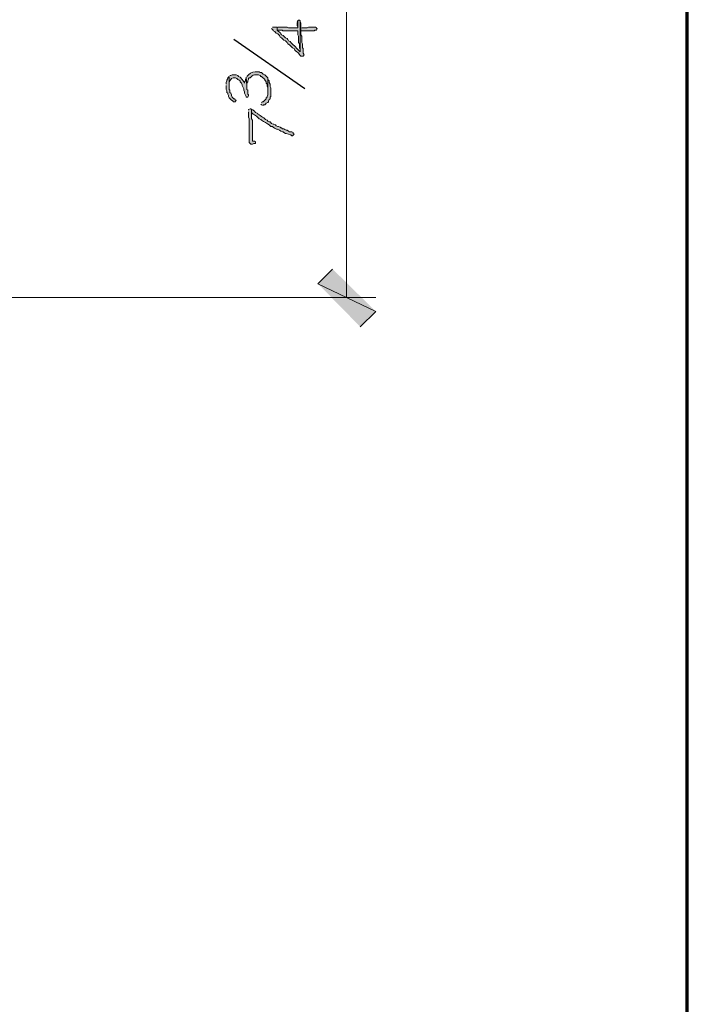
# Model space of a CAD drawing. Units: inches. Extents: x -61 to 673, y 119 to 673.
# Drawn here: x 621 to 673, y 296 to 372 of the extents above; entities that cross this region are included whole.
import ezdxf

# ---------------------------------------------------------------- set-up
doc = ezdxf.new("R2010")
doc.units = ezdxf.units.IN
doc.header["$MEASUREMENT"] = 0
doc.layers.add('Layer 1', color=7, linetype='Continuous')

msp = doc.modelspace()

# ---------------------------------------------------------------- hatches: boundary and pattern name
at = {"layer": 'Layer 1', "true_color": 0xffffff}
h = msp.add_hatch(color=7, dxfattribs=at)
edge = h.paths.add_edge_path()
edge.add_spline(control_points=[(641.01, 371.55), (641.01, 371.55), (641.129, 371.43), (641.129, 371.43), (641.129, 371.43), (641.129, 371.37), (641.129, 371.37), (641.129, 371.37), (641.25, 371.311), (641.25, 371.311), (641.25, 371.311), (641.311, 371.25), (641.311, 371.25), (641.311, 371.25), (641.369, 371.19), (641.369, 371.19), (641.369, 371.19), (641.49, 371.13), (641.49, 371.13), (641.49, 371.13), (641.609, 371.01), (641.609, 371.01), (641.609, 371.01), (641.67, 370.891), (641.67, 370.891), (641.67, 370.891), (641.789, 370.83), (641.789, 370.83), (641.789, 370.83), (641.971, 370.65), (641.971, 370.65), (641.971, 370.65), (642.09, 370.59), (642.09, 370.59), (642.09, 370.59), (642.209, 370.47), (642.209, 370.47), (642.209, 370.47), (642.27, 370.351), (642.27, 370.351), (642.27, 370.351), (642.391, 370.29), (642.391, 370.29), (642.391, 370.29), (642.629, 370.05), (642.629, 370.05), (642.629, 370.05), (642.75, 369.99), (642.75, 369.99), (642.75, 369.99), (642.811, 369.87), (642.811, 369.87), (642.811, 369.87), (642.869, 369.811), (642.869, 369.811), (643.234, 369.538), (642.957, 369.814), (643.23, 369.45), (643.23, 369.45), (643.289, 369.391), (643.289, 369.391), (643.289, 369.391), (643.471, 369.391), (643.471, 369.391), (643.471, 369.391), (643.529, 369.51), (643.529, 369.51), (643.529, 369.51), (643.471, 369.63), (643.471, 369.63), (643.471, 369.63), (643.471, 369.99), (643.471, 369.99), (643.471, 369.99), (643.41, 370.05), (643.41, 370.05), (643.41, 370.05), (643.41, 370.351), (643.41, 370.351), (643.41, 370.351), (643.35, 370.47), (643.35, 370.47), (643.35, 370.47), (643.35, 370.95), (643.35, 370.95), (643.35, 370.95), (643.289, 371.07), (643.289, 371.07), (643.289, 371.07), (643.289, 371.97), (643.289, 371.97), (643.289, 371.97), (643.23, 372.09), (643.23, 372.09), (643.23, 372.09), (643.23, 369.75), (643.23, 369.75), (643.23, 369.75), (643.109, 369.87), (643.109, 369.87), (642.891, 370.09), (642.67, 370.311), (642.449, 370.53), (642.449, 370.53), (642.33, 370.59), (642.33, 370.59), (642.33, 370.59), (642.27, 370.71), (642.27, 370.71), (642.27, 370.71), (642.209, 370.771), (642.209, 370.771), (642.209, 370.771), (642.09, 370.83), (642.09, 370.83), (642.09, 370.83), (642.029, 370.891), (642.029, 370.891), (642.029, 370.891), (641.971, 370.95), (641.971, 370.95), (641.971, 370.95), (641.91, 371.01), (641.91, 371.01), (641.91, 371.01), (641.789, 371.07), (641.789, 371.07), (641.789, 371.07), (641.73, 371.13), (641.73, 371.13), (641.73, 371.13), (641.67, 371.25), (641.67, 371.25), (641.67, 371.25), (641.549, 371.311), (641.549, 371.311), (641.549, 371.311), (641.43, 371.43), (641.43, 371.43), (641.43, 371.43), (641.43, 371.67), (641.43, 371.67), (641.43, 371.67), (641.07, 371.67), (641.07, 371.67)], knot_values=[0, 0, 0, 0, 1, 1, 1, 2, 2, 2, 3, 3, 3, 4, 4, 4, 5, 5, 5, 6, 6, 6, 7, 7, 7, 8, 8, 8, 9, 9, 9, 10, 10, 10, 11, 11, 11, 12, 12, 12, 13, 13, 13, 14, 14, 14, 15, 15, 15, 16, 16, 16, 17, 17, 17, 18, 18, 18, 19, 19, 19, 20, 20, 20, 21, 21, 21, 22, 22, 22, 23, 23, 23, 24, 24, 24, 25, 25, 25, 26, 26, 26, 27, 27, 27, 28, 28, 28, 29, 29, 29, 30, 30, 30, 31, 31, 31, 32, 32, 32, 33, 33, 33, 34, 34, 34, 35, 35, 35, 36, 36, 36, 37, 37, 37, 38, 38, 38, 39, 39, 39, 40, 40, 40, 41, 41, 41, 42, 42, 42, 43, 43, 43, 44, 44, 44, 45, 45, 45, 46, 46, 46, 47, 47, 47, 48, 48, 48, 48], degree=3, periodic=0)
edge.add_line((641.07, 371.67), (641.01, 371.55))
h = msp.add_hatch(color=7, dxfattribs=at)
edge = h.paths.add_edge_path()
edge.add_spline(control_points=[(641.43, 371.67), (641.43, 371.67), (641.43, 371.43), (641.43, 371.43), (641.43, 371.43), (641.609, 371.43), (641.609, 371.43), (641.99, 371.454), (641.701, 371.346), (642.09, 371.37), (642.09, 371.37), (642.27, 371.37), (642.27, 371.37), (642.449, 371.37), (642.629, 371.37), (642.811, 371.37), (642.811, 371.37), (643.049, 371.37), (643.049, 371.37), (643.049, 371.37), (643.049, 371.07), (643.049, 371.07), (643.049, 371.07), (643.109, 370.95), (643.109, 370.95), (643.109, 370.95), (643.109, 370.47), (643.109, 370.47), (643.109, 370.47), (643.17, 370.351), (643.17, 370.351), (643.17, 370.351), (643.17, 370.05), (643.17, 370.05), (643.17, 370.05), (643.23, 369.93), (643.23, 369.93), (643.23, 369.93), (643.23, 369.75), (643.23, 369.75), (643.23, 369.75), (643.23, 372.15), (643.23, 372.15), (643.23, 372.15), (643.17, 372.21), (643.17, 372.21), (643.17, 372.21), (643.109, 372.21), (643.109, 372.21), (643.109, 372.21), (643.049, 372.15), (643.049, 372.15), (643.049, 372.15), (643.049, 371.61), (643.049, 371.61), (643.049, 371.61), (642.33, 371.61), (642.33, 371.61), (642.33, 371.61), (642.209, 371.67), (642.209, 371.67), (642.209, 371.67), (641.49, 371.67), (641.49, 371.67)], knot_values=[0, 0, 0, 0, 1, 1, 1, 2, 2, 2, 3, 3, 3, 4, 4, 4, 5, 5, 5, 6, 6, 6, 7, 7, 7, 8, 8, 8, 9, 9, 9, 10, 10, 10, 11, 11, 11, 12, 12, 12, 13, 13, 13, 14, 14, 14, 15, 15, 15, 16, 16, 16, 17, 17, 17, 18, 18, 18, 19, 19, 19, 20, 20, 20, 21, 21, 21, 21], degree=3, periodic=0)
edge.add_line((641.49, 371.67), (641.43, 371.67))
for points in [[(642.99, 372.03), (642.99, 371.79), (643.049, 371.67), (643.049, 371.61), (643.049, 372.15), (642.99, 372.09)], [(643.289, 371.61), (643.289, 371.37), (644.311, 371.37), (644.369, 371.43), (644.49, 371.43), (644.549, 371.55), (644.49, 371.55), (644.49, 371.61), (644.43, 371.67), (643.891, 371.67), (643.77, 371.61), (643.35, 371.61)], [(637.709, 367.83), (637.709, 367.17), (637.709, 367.41), (637.77, 367.47), (637.83, 367.59), (637.891, 367.65), (638.01, 367.71), (638.189, 367.71), (638.311, 367.65), (638.369, 367.59), (638.49, 367.53), (638.549, 367.47), (638.549, 367.41), (638.609, 367.351), (638.67, 367.29), (638.73, 367.17), (638.73, 367.11), (638.85, 366.87), (638.85, 366.75), (638.91, 366.63), (638.91, 366.51), (639.029, 366.271), (639.029, 366.21), (639.15, 366.21), (639.209, 366.33), (639.209, 366.391), (639.15, 366.45), (639.15, 366.75), (639.09, 366.811), (639.09, 367.11), (639.029, 367.771), (639.029, 367.71), (638.971, 367.59), (638.971, 367.47), (638.91, 367.41), (638.91, 367.29), (638.85, 367.41), (638.789, 367.47), (638.73, 367.59), (638.549, 367.771), (638.43, 367.83), (638.369, 367.891), (638.25, 367.95), (637.949, 367.95), (637.83, 367.891), (637.77, 367.891)], [(637.471, 367.11), (637.471, 366.811), (637.529, 366.69), (637.529, 366.57), (637.59, 366.51), (637.59, 366.45), (637.65, 366.33), (637.65, 366.271), (637.709, 366.15), (637.891, 365.97), (638.01, 365.91), (638.01, 365.851), (638.189, 365.851), (638.25, 365.97), (638.189, 365.97), (638.129, 366.09), (638.07, 366.09), (637.949, 366.21), (637.891, 366.33), (637.891, 366.391), (637.83, 366.51), (637.77, 366.57), (637.77, 366.75), (637.709, 366.811), (637.709, 367.83), (637.59, 367.71), (637.59, 367.65), (637.529, 367.53), (637.529, 367.47), (637.471, 367.351), (637.471, 367.23)], [(640.17, 365.67), (640.23, 365.61), (640.35, 365.55), (640.35, 365.61), (640.471, 365.61), (640.529, 365.67), (640.59, 365.73), (640.709, 365.79), (640.77, 365.851), (640.77, 365.91), (640.83, 366.03), (640.891, 366.09), (640.891, 366.21), (640.949, 366.271), (640.949, 366.93), (640.891, 367.05), (640.891, 367.23), (640.83, 367.351), (640.83, 367.47), (640.709, 367.59), (640.709, 366.391), (640.65, 366.271), (640.65, 366.21), (640.59, 366.15), (640.59, 366.09), (640.529, 366.03), (640.471, 365.97), (640.35, 365.851), (640.289, 365.851), (640.23, 365.79)], [(645.75, 352.83), (644.609, 351.69), (649.109, 349.53)], [(644.609, 351.69), (649.109, 349.53), (647.91, 348.33)]]:
    msp.add_hatch(color=7, dxfattribs=at).paths.add_polyline_path(points)
h = msp.add_hatch(color=7, dxfattribs=at)
edge = h.paths.add_edge_path()
edge.add_spline(control_points=[(639.029, 367.771), (639.029, 367.771), (639.09, 367.11), (639.09, 367.11), (639.09, 367.11), (639.09, 367.29), (639.09, 367.29), (639.09, 367.29), (639.15, 367.41), (639.15, 367.41), (639.15, 367.41), (639.15, 367.47), (639.15, 367.47), (639.15, 367.47), (639.209, 367.59), (639.209, 367.59), (639.209, 367.59), (639.209, 367.65), (639.209, 367.65), (639.209, 367.65), (639.27, 367.71), (639.27, 367.71), (639.27, 367.71), (639.33, 367.71), (639.33, 367.71), (639.33, 367.71), (639.391, 367.771), (639.391, 367.771), (639.535, 367.927), (639.58, 367.972), (639.811, 367.95), (639.811, 367.95), (639.99, 367.95), (639.99, 367.95), (639.99, 367.95), (640.109, 367.891), (640.109, 367.891), (640.109, 367.891), (640.17, 367.83), (640.17, 367.83), (640.17, 367.83), (640.23, 367.83), (640.23, 367.83), (640.23, 367.83), (640.471, 367.59), (640.471, 367.59), (640.471, 367.59), (640.471, 367.53), (640.471, 367.53), (640.471, 367.53), (640.529, 367.47), (640.529, 367.47), (640.529, 367.47), (640.59, 367.41), (640.59, 367.41), (640.59, 367.41), (640.59, 367.29), (640.59, 367.29), (640.59, 367.29), (640.65, 367.23), (640.65, 367.23), (640.65, 367.23), (640.65, 367.05), (640.65, 367.05), (640.65, 367.05), (640.709, 366.93), (640.709, 366.93), (640.709, 366.93), (640.709, 366.57), (640.709, 366.57), (640.709, 366.57), (640.709, 367.71), (640.709, 367.71), (640.709, 367.71), (640.529, 367.891), (640.529, 367.891), (640.529, 367.891), (640.471, 367.95), (640.471, 367.95), (640.471, 367.95), (640.35, 368.01), (640.35, 368.01), (640.35, 368.01), (640.23, 368.13), (640.23, 368.13), (640.23, 368.13), (640.109, 368.13), (640.109, 368.13), (640.109, 368.13), (640.049, 368.19), (640.049, 368.19), (640.049, 368.19), (639.93, 368.19), (639.93, 368.19), (639.668, 368.207), (639.383, 368.163), (639.209, 367.95), (639.209, 367.95), (639.09, 367.83), (639.09, 367.83)], knot_values=[0, 0, 0, 0, 1, 1, 1, 2, 2, 2, 3, 3, 3, 4, 4, 4, 5, 5, 5, 6, 6, 6, 7, 7, 7, 8, 8, 8, 9, 9, 9, 10, 10, 10, 11, 11, 11, 12, 12, 12, 13, 13, 13, 14, 14, 14, 15, 15, 15, 16, 16, 16, 17, 17, 17, 18, 18, 18, 19, 19, 19, 20, 20, 20, 21, 21, 21, 22, 22, 22, 23, 23, 23, 24, 24, 24, 25, 25, 25, 26, 26, 26, 27, 27, 27, 28, 28, 28, 29, 29, 29, 30, 30, 30, 31, 31, 31, 32, 32, 32, 33, 33, 33, 33], degree=3, periodic=0)
edge.add_line((639.09, 367.83), (639.029, 367.771))
h = msp.add_hatch(color=7, dxfattribs=at)
edge = h.paths.add_edge_path()
edge.add_spline(control_points=[(639.209, 365.07), (639.209, 365.07), (639.209, 364.65), (639.209, 364.65), (639.209, 364.65), (639.27, 364.53), (639.27, 364.53), (639.27, 364.53), (639.27, 362.67), (639.27, 362.67), (639.27, 362.67), (639.391, 362.55), (639.391, 362.55), (639.391, 362.55), (639.51, 362.55), (639.51, 362.55), (639.51, 362.55), (639.629, 362.61), (639.629, 362.61), (639.629, 362.61), (639.75, 362.61), (639.75, 362.61), (639.75, 362.61), (639.75, 362.73), (639.75, 362.73), (639.75, 362.73), (639.689, 362.79), (639.689, 362.79), (639.689, 362.79), (639.51, 362.79), (639.51, 362.79), (639.51, 362.79), (639.51, 362.97), (639.51, 362.97), (639.51, 363.311), (639.51, 363.65), (639.51, 363.99), (639.51, 363.99), (639.51, 364.41), (639.51, 364.41), (639.51, 364.41), (639.449, 364.53), (639.449, 364.53), (639.449, 364.53), (639.449, 365.25), (639.449, 365.25), (639.449, 365.25), (639.391, 365.311), (639.391, 365.311), (639.391, 365.311), (639.33, 365.311), (639.33, 365.311), (639.33, 365.311), (639.209, 365.25), (639.209, 365.25), (639.209, 365.25), (639.209, 365.19), (639.209, 365.19)], knot_values=[0, 0, 0, 0, 1, 1, 1, 2, 2, 2, 3, 3, 3, 4, 4, 4, 5, 5, 5, 6, 6, 6, 7, 7, 7, 8, 8, 8, 9, 9, 9, 10, 10, 10, 11, 11, 11, 12, 12, 12, 13, 13, 13, 14, 14, 14, 15, 15, 15, 16, 16, 16, 17, 17, 17, 18, 18, 18, 19, 19, 19, 19], degree=3, periodic=0)
edge.add_line((639.209, 365.19), (639.209, 365.07))
h = msp.add_hatch(color=7, dxfattribs=at)
edge = h.paths.add_edge_path()
edge.add_spline(control_points=[(639.449, 365.25), (639.449, 365.25), (639.449, 365.01), (639.449, 365.01), (639.449, 365.01), (639.51, 364.95), (639.51, 364.95), (639.51, 364.95), (639.57, 364.891), (639.57, 364.891), (639.646, 364.858), (640.002, 364.594), (640.049, 364.53), (640.049, 364.53), (640.17, 364.47), (640.17, 364.47), (640.17, 364.47), (640.23, 364.41), (640.23, 364.41), (640.441, 364.302), (640.617, 364.171), (640.83, 364.05), (640.83, 364.05), (640.949, 363.93), (640.949, 363.93), (640.949, 363.93), (641.07, 363.93), (641.07, 363.93), (641.07, 363.93), (641.129, 363.87), (641.129, 363.87), (641.469, 363.646), (641.439, 363.757), (641.73, 363.57), (641.73, 363.57), (641.85, 363.51), (641.85, 363.51), (641.85, 363.51), (641.91, 363.51), (641.91, 363.51), (641.91, 363.51), (641.971, 363.45), (641.971, 363.45), (641.971, 363.45), (642.09, 363.391), (642.09, 363.391), (642.09, 363.391), (642.15, 363.391), (642.15, 363.391), (642.15, 363.391), (642.33, 363.33), (642.33, 363.33), (642.33, 363.33), (642.449, 363.271), (642.449, 363.271), (642.449, 363.271), (642.51, 363.271), (642.51, 363.271), (642.51, 363.271), (642.57, 363.21), (642.57, 363.21), (642.57, 363.21), (642.629, 363.21), (642.629, 363.21), (642.629, 363.21), (642.75, 363.33), (642.75, 363.33), (642.75, 363.33), (642.689, 363.391), (642.689, 363.391), (642.689, 363.391), (642.689, 363.45), (642.689, 363.45), (642.689, 363.45), (642.57, 363.51), (642.57, 363.51), (642.57, 363.51), (642.391, 363.51), (642.391, 363.51), (642.391, 363.51), (642.33, 363.57), (642.33, 363.57), (642.33, 363.57), (642.209, 363.63), (642.209, 363.63), (642.209, 363.63), (642.15, 363.63), (642.15, 363.63), (642.15, 363.63), (642.029, 363.69), (642.029, 363.69), (642.029, 363.69), (641.971, 363.75), (641.971, 363.75), (641.971, 363.75), (641.85, 363.75), (641.85, 363.75), (641.85, 363.75), (641.789, 363.811), (641.789, 363.811), (641.789, 363.811), (641.73, 363.811), (641.73, 363.811), (641.73, 363.811), (641.67, 363.87), (641.67, 363.87), (641.67, 363.87), (641.549, 363.93), (641.549, 363.93), (641.549, 363.93), (641.49, 363.93), (641.49, 363.93), (641.49, 363.93), (641.369, 363.99), (641.369, 363.99), (641.369, 363.99), (641.311, 364.05), (641.311, 364.05), (641.311, 364.05), (641.189, 364.11), (641.189, 364.11), (641.189, 364.11), (641.129, 364.11), (641.129, 364.11), (641.129, 364.11), (641.01, 364.17), (641.01, 364.17), (641.01, 364.17), (640.891, 364.29), (640.891, 364.29), (640.891, 364.29), (640.83, 364.29), (640.83, 364.29), (640.83, 364.29), (640.709, 364.351), (640.709, 364.351), (640.709, 364.351), (640.65, 364.41), (640.65, 364.41), (640.65, 364.41), (640.529, 364.47), (640.529, 364.47), (640.529, 364.47), (640.471, 364.53), (640.471, 364.53), (640.471, 364.53), (640.41, 364.59), (640.41, 364.59), (640.41, 364.59), (640.289, 364.65), (640.289, 364.65), (640.289, 364.65), (640.23, 364.71), (640.23, 364.71), (640.23, 364.71), (640.109, 364.771), (640.109, 364.771), (640.109, 364.771), (640.049, 364.83), (640.049, 364.83), (640.049, 364.83), (639.93, 364.891), (639.93, 364.891), (639.93, 364.891), (639.93, 364.95), (639.93, 364.95), (639.93, 364.95), (639.75, 365.01), (639.75, 365.01), (639.75, 365.01), (639.689, 365.13), (639.689, 365.13), (639.689, 365.13), (639.57, 365.19), (639.57, 365.19), (639.57, 365.19), (639.51, 365.25), (639.51, 365.25)], knot_values=[0, 0, 0, 0, 1, 1, 1, 2, 2, 2, 3, 3, 3, 4, 4, 4, 5, 5, 5, 6, 6, 6, 7, 7, 7, 8, 8, 8, 9, 9, 9, 10, 10, 10, 11, 11, 11, 12, 12, 12, 13, 13, 13, 14, 14, 14, 15, 15, 15, 16, 16, 16, 17, 17, 17, 18, 18, 18, 19, 19, 19, 20, 20, 20, 21, 21, 21, 22, 22, 22, 23, 23, 23, 24, 24, 24, 25, 25, 25, 26, 26, 26, 27, 27, 27, 28, 28, 28, 29, 29, 29, 30, 30, 30, 31, 31, 31, 32, 32, 32, 33, 33, 33, 34, 34, 34, 35, 35, 35, 36, 36, 36, 37, 37, 37, 38, 38, 38, 39, 39, 39, 40, 40, 40, 41, 41, 41, 42, 42, 42, 43, 43, 43, 44, 44, 44, 45, 45, 45, 46, 46, 46, 47, 47, 47, 48, 48, 48, 49, 49, 49, 50, 50, 50, 51, 51, 51, 52, 52, 52, 53, 53, 53, 54, 54, 54, 55, 55, 55, 56, 56, 56, 57, 57, 57, 58, 58, 58, 59, 59, 59, 59], degree=3, periodic=0)
edge.add_line((639.51, 365.25), (639.449, 365.25))

# ---------------------------------------------------------------- linework, layer by layer
at = {"layer": 'Layer 1', "color": 7, "lineweight": 70, "true_color": 0xffffff}
msp.add_lwpolyline([(-61.47, 119.311), (673.35, 119.311), (673.35, 672.87)], dxfattribs=at)
at = {"layer": 'Layer 1', "color": 7, "lineweight": 5, "true_color": 0xffffff}
for points in [[(646.83, 385.47), (646.83, 350.61)], [(617.971, 350.61), (649.109, 350.61)]]:
    msp.add_lwpolyline(points, dxfattribs=at)
at = {"layer": 'Layer 1', "lineweight": 0}
for points in [[(642.99, 372.03), (642.99, 371.79), (643.049, 371.67), (643.049, 371.61), (643.049, 372.15), (642.99, 372.09)], [(643.289, 371.61), (643.289, 371.37), (644.311, 371.37), (644.369, 371.43), (644.49, 371.43), (644.549, 371.55), (644.49, 371.55), (644.49, 371.61), (644.43, 371.67), (643.891, 371.67), (643.77, 371.61), (643.35, 371.61)], [(637.709, 367.83), (637.709, 367.17), (637.709, 367.41), (637.77, 367.47), (637.83, 367.59), (637.891, 367.65), (638.01, 367.71), (638.189, 367.71), (638.311, 367.65), (638.369, 367.59), (638.49, 367.53), (638.549, 367.47), (638.549, 367.41), (638.609, 367.351), (638.67, 367.29), (638.73, 367.17), (638.73, 367.11), (638.85, 366.87), (638.85, 366.75), (638.91, 366.63), (638.91, 366.51), (639.029, 366.271), (639.029, 366.21), (639.15, 366.21), (639.209, 366.33), (639.209, 366.391), (639.15, 366.45), (639.15, 366.75), (639.09, 366.811), (639.09, 367.11), (639.029, 367.771), (639.029, 367.71), (638.971, 367.59), (638.971, 367.47), (638.91, 367.41), (638.91, 367.29), (638.85, 367.41), (638.789, 367.47), (638.73, 367.59), (638.549, 367.771), (638.43, 367.83), (638.369, 367.891), (638.25, 367.95), (637.949, 367.95), (637.83, 367.891), (637.77, 367.891)], [(637.471, 367.11), (637.471, 366.811), (637.529, 366.69), (637.529, 366.57), (637.59, 366.51), (637.59, 366.45), (637.65, 366.33), (637.65, 366.271), (637.709, 366.15), (637.891, 365.97), (638.01, 365.91), (638.01, 365.851), (638.189, 365.851), (638.25, 365.97), (638.189, 365.97), (638.129, 366.09), (638.07, 366.09), (637.949, 366.21), (637.891, 366.33), (637.891, 366.391), (637.83, 366.51), (637.77, 366.57), (637.77, 366.75), (637.709, 366.811), (637.709, 367.83), (637.59, 367.71), (637.59, 367.65), (637.529, 367.53), (637.529, 367.47), (637.471, 367.351), (637.471, 367.23)], [(640.17, 365.67), (640.23, 365.61), (640.35, 365.55), (640.35, 365.61), (640.471, 365.61), (640.529, 365.67), (640.59, 365.73), (640.709, 365.79), (640.77, 365.851), (640.77, 365.91), (640.83, 366.03), (640.891, 366.09), (640.891, 366.21), (640.949, 366.271), (640.949, 366.93), (640.891, 367.05), (640.891, 367.23), (640.83, 367.351), (640.83, 367.47), (640.709, 367.59), (640.709, 366.391), (640.65, 366.271), (640.65, 366.21), (640.59, 366.15), (640.59, 366.09), (640.529, 366.03), (640.471, 365.97), (640.35, 365.851), (640.289, 365.851), (640.23, 365.79)], [(645.75, 352.83), (644.609, 351.69), (649.109, 349.53)], [(644.609, 351.69), (649.109, 349.53), (647.91, 348.33)]]:
    msp.add_lwpolyline(points, dxfattribs=at)
at = {"layer": 'Layer 1', "color": 7, "lineweight": 25, "true_color": 0xffffff}
msp.add_lwpolyline([(643.59, 366.87), (638.07, 370.71)], dxfattribs=at)
at = {"layer": 'Layer 1', "lineweight": 0}
for points, knots in [([(641.01, 371.55), (641.01, 371.55), (641.129, 371.43), (641.129, 371.43), (641.129, 371.43), (641.129, 371.37), (641.129, 371.37), (641.129, 371.37), (641.25, 371.311), (641.25, 371.311), (641.25, 371.311), (641.311, 371.25), (641.311, 371.25), (641.311, 371.25), (641.369, 371.19), (641.369, 371.19), (641.369, 371.19), (641.49, 371.13), (641.49, 371.13), (641.49, 371.13), (641.609, 371.01), (641.609, 371.01), (641.609, 371.01), (641.67, 370.891), (641.67, 370.891), (641.67, 370.891), (641.789, 370.83), (641.789, 370.83), (641.789, 370.83), (641.971, 370.65), (641.971, 370.65), (641.971, 370.65), (642.09, 370.59), (642.09, 370.59), (642.09, 370.59), (642.209, 370.47), (642.209, 370.47), (642.209, 370.47), (642.27, 370.351), (642.27, 370.351), (642.27, 370.351), (642.391, 370.29), (642.391, 370.29), (642.391, 370.29), (642.629, 370.05), (642.629, 370.05), (642.629, 370.05), (642.75, 369.99), (642.75, 369.99), (642.75, 369.99), (642.811, 369.87), (642.811, 369.87), (642.811, 369.87), (642.869, 369.811), (642.869, 369.811), (643.234, 369.538), (642.957, 369.814), (643.23, 369.45), (643.23, 369.45), (643.289, 369.391), (643.289, 369.391), (643.289, 369.391), (643.471, 369.391), (643.471, 369.391), (643.471, 369.391), (643.529, 369.51), (643.529, 369.51), (643.529, 369.51), (643.471, 369.63), (643.471, 369.63), (643.471, 369.63), (643.471, 369.99), (643.471, 369.99), (643.471, 369.99), (643.41, 370.05), (643.41, 370.05), (643.41, 370.05), (643.41, 370.351), (643.41, 370.351), (643.41, 370.351), (643.35, 370.47), (643.35, 370.47), (643.35, 370.47), (643.35, 370.95), (643.35, 370.95), (643.35, 370.95), (643.289, 371.07), (643.289, 371.07), (643.289, 371.07), (643.289, 371.97), (643.289, 371.97), (643.289, 371.97), (643.23, 372.09), (643.23, 372.09), (643.23, 372.09), (643.23, 369.75), (643.23, 369.75), (643.23, 369.75), (643.109, 369.87), (643.109, 369.87), (642.891, 370.09), (642.67, 370.311), (642.449, 370.53), (642.449, 370.53), (642.33, 370.59), (642.33, 370.59), (642.33, 370.59), (642.27, 370.71), (642.27, 370.71), (642.27, 370.71), (642.209, 370.771), (642.209, 370.771), (642.209, 370.771), (642.09, 370.83), (642.09, 370.83), (642.09, 370.83), (642.029, 370.891), (642.029, 370.891), (642.029, 370.891), (641.971, 370.95), (641.971, 370.95), (641.971, 370.95), (641.91, 371.01), (641.91, 371.01), (641.91, 371.01), (641.789, 371.07), (641.789, 371.07), (641.789, 371.07), (641.73, 371.13), (641.73, 371.13), (641.73, 371.13), (641.67, 371.25), (641.67, 371.25), (641.67, 371.25), (641.549, 371.311), (641.549, 371.311), (641.549, 371.311), (641.43, 371.43), (641.43, 371.43), (641.43, 371.43), (641.43, 371.67), (641.43, 371.67), (641.43, 371.67), (641.07, 371.67), (641.07, 371.67)], [0, 0, 0, 0, 1, 1, 1, 2, 2, 2, 3, 3, 3, 4, 4, 4, 5, 5, 5, 6, 6, 6, 7, 7, 7, 8, 8, 8, 9, 9, 9, 10, 10, 10, 11, 11, 11, 12, 12, 12, 13, 13, 13, 14, 14, 14, 15, 15, 15, 16, 16, 16, 17, 17, 17, 18, 18, 18, 19, 19, 19, 20, 20, 20, 21, 21, 21, 22, 22, 22, 23, 23, 23, 24, 24, 24, 25, 25, 25, 26, 26, 26, 27, 27, 27, 28, 28, 28, 29, 29, 29, 30, 30, 30, 31, 31, 31, 32, 32, 32, 33, 33, 33, 34, 34, 34, 35, 35, 35, 36, 36, 36, 37, 37, 37, 38, 38, 38, 39, 39, 39, 40, 40, 40, 41, 41, 41, 42, 42, 42, 43, 43, 43, 44, 44, 44, 45, 45, 45, 46, 46, 46, 47, 47, 47, 48, 48, 48, 48]), ([(641.43, 371.67), (641.43, 371.67), (641.43, 371.43), (641.43, 371.43), (641.43, 371.43), (641.609, 371.43), (641.609, 371.43), (641.99, 371.454), (641.701, 371.346), (642.09, 371.37), (642.09, 371.37), (642.27, 371.37), (642.27, 371.37), (642.449, 371.37), (642.629, 371.37), (642.811, 371.37), (642.811, 371.37), (643.049, 371.37), (643.049, 371.37), (643.049, 371.37), (643.049, 371.07), (643.049, 371.07), (643.049, 371.07), (643.109, 370.95), (643.109, 370.95), (643.109, 370.95), (643.109, 370.47), (643.109, 370.47), (643.109, 370.47), (643.17, 370.351), (643.17, 370.351), (643.17, 370.351), (643.17, 370.05), (643.17, 370.05), (643.17, 370.05), (643.23, 369.93), (643.23, 369.93), (643.23, 369.93), (643.23, 369.75), (643.23, 369.75), (643.23, 369.75), (643.23, 372.15), (643.23, 372.15), (643.23, 372.15), (643.17, 372.21), (643.17, 372.21), (643.17, 372.21), (643.109, 372.21), (643.109, 372.21), (643.109, 372.21), (643.049, 372.15), (643.049, 372.15), (643.049, 372.15), (643.049, 371.61), (643.049, 371.61), (643.049, 371.61), (642.33, 371.61), (642.33, 371.61), (642.33, 371.61), (642.209, 371.67), (642.209, 371.67), (642.209, 371.67), (641.49, 371.67), (641.49, 371.67)], [0, 0, 0, 0, 1, 1, 1, 2, 2, 2, 3, 3, 3, 4, 4, 4, 5, 5, 5, 6, 6, 6, 7, 7, 7, 8, 8, 8, 9, 9, 9, 10, 10, 10, 11, 11, 11, 12, 12, 12, 13, 13, 13, 14, 14, 14, 15, 15, 15, 16, 16, 16, 17, 17, 17, 18, 18, 18, 19, 19, 19, 20, 20, 20, 21, 21, 21, 21]), ([(639.029, 367.771), (639.029, 367.771), (639.09, 367.11), (639.09, 367.11), (639.09, 367.11), (639.09, 367.29), (639.09, 367.29), (639.09, 367.29), (639.15, 367.41), (639.15, 367.41), (639.15, 367.41), (639.15, 367.47), (639.15, 367.47), (639.15, 367.47), (639.209, 367.59), (639.209, 367.59), (639.209, 367.59), (639.209, 367.65), (639.209, 367.65), (639.209, 367.65), (639.27, 367.71), (639.27, 367.71), (639.27, 367.71), (639.33, 367.71), (639.33, 367.71), (639.33, 367.71), (639.391, 367.771), (639.391, 367.771), (639.535, 367.927), (639.58, 367.972), (639.811, 367.95), (639.811, 367.95), (639.99, 367.95), (639.99, 367.95), (639.99, 367.95), (640.109, 367.891), (640.109, 367.891), (640.109, 367.891), (640.17, 367.83), (640.17, 367.83), (640.17, 367.83), (640.23, 367.83), (640.23, 367.83), (640.23, 367.83), (640.471, 367.59), (640.471, 367.59), (640.471, 367.59), (640.471, 367.53), (640.471, 367.53), (640.471, 367.53), (640.529, 367.47), (640.529, 367.47), (640.529, 367.47), (640.59, 367.41), (640.59, 367.41), (640.59, 367.41), (640.59, 367.29), (640.59, 367.29), (640.59, 367.29), (640.65, 367.23), (640.65, 367.23), (640.65, 367.23), (640.65, 367.05), (640.65, 367.05), (640.65, 367.05), (640.709, 366.93), (640.709, 366.93), (640.709, 366.93), (640.709, 366.57), (640.709, 366.57), (640.709, 366.57), (640.709, 367.71), (640.709, 367.71), (640.709, 367.71), (640.529, 367.891), (640.529, 367.891), (640.529, 367.891), (640.471, 367.95), (640.471, 367.95), (640.471, 367.95), (640.35, 368.01), (640.35, 368.01), (640.35, 368.01), (640.23, 368.13), (640.23, 368.13), (640.23, 368.13), (640.109, 368.13), (640.109, 368.13), (640.109, 368.13), (640.049, 368.19), (640.049, 368.19), (640.049, 368.19), (639.93, 368.19), (639.93, 368.19), (639.668, 368.207), (639.383, 368.163), (639.209, 367.95), (639.209, 367.95), (639.09, 367.83), (639.09, 367.83)], [0, 0, 0, 0, 1, 1, 1, 2, 2, 2, 3, 3, 3, 4, 4, 4, 5, 5, 5, 6, 6, 6, 7, 7, 7, 8, 8, 8, 9, 9, 9, 10, 10, 10, 11, 11, 11, 12, 12, 12, 13, 13, 13, 14, 14, 14, 15, 15, 15, 16, 16, 16, 17, 17, 17, 18, 18, 18, 19, 19, 19, 20, 20, 20, 21, 21, 21, 22, 22, 22, 23, 23, 23, 24, 24, 24, 25, 25, 25, 26, 26, 26, 27, 27, 27, 28, 28, 28, 29, 29, 29, 30, 30, 30, 31, 31, 31, 32, 32, 32, 33, 33, 33, 33]), ([(639.209, 365.07), (639.209, 365.07), (639.209, 364.65), (639.209, 364.65), (639.209, 364.65), (639.27, 364.53), (639.27, 364.53), (639.27, 364.53), (639.27, 362.67), (639.27, 362.67), (639.27, 362.67), (639.391, 362.55), (639.391, 362.55), (639.391, 362.55), (639.51, 362.55), (639.51, 362.55), (639.51, 362.55), (639.629, 362.61), (639.629, 362.61), (639.629, 362.61), (639.75, 362.61), (639.75, 362.61), (639.75, 362.61), (639.75, 362.73), (639.75, 362.73), (639.75, 362.73), (639.689, 362.79), (639.689, 362.79), (639.689, 362.79), (639.51, 362.79), (639.51, 362.79), (639.51, 362.79), (639.51, 362.97), (639.51, 362.97), (639.51, 363.311), (639.51, 363.65), (639.51, 363.99), (639.51, 363.99), (639.51, 364.41), (639.51, 364.41), (639.51, 364.41), (639.449, 364.53), (639.449, 364.53), (639.449, 364.53), (639.449, 365.25), (639.449, 365.25), (639.449, 365.25), (639.391, 365.311), (639.391, 365.311), (639.391, 365.311), (639.33, 365.311), (639.33, 365.311), (639.33, 365.311), (639.209, 365.25), (639.209, 365.25), (639.209, 365.25), (639.209, 365.19), (639.209, 365.19)], [0, 0, 0, 0, 1, 1, 1, 2, 2, 2, 3, 3, 3, 4, 4, 4, 5, 5, 5, 6, 6, 6, 7, 7, 7, 8, 8, 8, 9, 9, 9, 10, 10, 10, 11, 11, 11, 12, 12, 12, 13, 13, 13, 14, 14, 14, 15, 15, 15, 16, 16, 16, 17, 17, 17, 18, 18, 18, 19, 19, 19, 19]), ([(639.449, 365.25), (639.449, 365.25), (639.449, 365.01), (639.449, 365.01), (639.449, 365.01), (639.51, 364.95), (639.51, 364.95), (639.51, 364.95), (639.57, 364.891), (639.57, 364.891), (639.646, 364.858), (640.002, 364.594), (640.049, 364.53), (640.049, 364.53), (640.17, 364.47), (640.17, 364.47), (640.17, 364.47), (640.23, 364.41), (640.23, 364.41), (640.441, 364.302), (640.617, 364.171), (640.83, 364.05), (640.83, 364.05), (640.949, 363.93), (640.949, 363.93), (640.949, 363.93), (641.07, 363.93), (641.07, 363.93), (641.07, 363.93), (641.129, 363.87), (641.129, 363.87), (641.469, 363.646), (641.439, 363.757), (641.73, 363.57), (641.73, 363.57), (641.85, 363.51), (641.85, 363.51), (641.85, 363.51), (641.91, 363.51), (641.91, 363.51), (641.91, 363.51), (641.971, 363.45), (641.971, 363.45), (641.971, 363.45), (642.09, 363.391), (642.09, 363.391), (642.09, 363.391), (642.15, 363.391), (642.15, 363.391), (642.15, 363.391), (642.33, 363.33), (642.33, 363.33), (642.33, 363.33), (642.449, 363.271), (642.449, 363.271), (642.449, 363.271), (642.51, 363.271), (642.51, 363.271), (642.51, 363.271), (642.57, 363.21), (642.57, 363.21), (642.57, 363.21), (642.629, 363.21), (642.629, 363.21), (642.629, 363.21), (642.75, 363.33), (642.75, 363.33), (642.75, 363.33), (642.689, 363.391), (642.689, 363.391), (642.689, 363.391), (642.689, 363.45), (642.689, 363.45), (642.689, 363.45), (642.57, 363.51), (642.57, 363.51), (642.57, 363.51), (642.391, 363.51), (642.391, 363.51), (642.391, 363.51), (642.33, 363.57), (642.33, 363.57), (642.33, 363.57), (642.209, 363.63), (642.209, 363.63), (642.209, 363.63), (642.15, 363.63), (642.15, 363.63), (642.15, 363.63), (642.029, 363.69), (642.029, 363.69), (642.029, 363.69), (641.971, 363.75), (641.971, 363.75), (641.971, 363.75), (641.85, 363.75), (641.85, 363.75), (641.85, 363.75), (641.789, 363.811), (641.789, 363.811), (641.789, 363.811), (641.73, 363.811), (641.73, 363.811), (641.73, 363.811), (641.67, 363.87), (641.67, 363.87), (641.67, 363.87), (641.549, 363.93), (641.549, 363.93), (641.549, 363.93), (641.49, 363.93), (641.49, 363.93), (641.49, 363.93), (641.369, 363.99), (641.369, 363.99), (641.369, 363.99), (641.311, 364.05), (641.311, 364.05), (641.311, 364.05), (641.189, 364.11), (641.189, 364.11), (641.189, 364.11), (641.129, 364.11), (641.129, 364.11), (641.129, 364.11), (641.01, 364.17), (641.01, 364.17), (641.01, 364.17), (640.891, 364.29), (640.891, 364.29), (640.891, 364.29), (640.83, 364.29), (640.83, 364.29), (640.83, 364.29), (640.709, 364.351), (640.709, 364.351), (640.709, 364.351), (640.65, 364.41), (640.65, 364.41), (640.65, 364.41), (640.529, 364.47), (640.529, 364.47), (640.529, 364.47), (640.471, 364.53), (640.471, 364.53), (640.471, 364.53), (640.41, 364.59), (640.41, 364.59), (640.41, 364.59), (640.289, 364.65), (640.289, 364.65), (640.289, 364.65), (640.23, 364.71), (640.23, 364.71), (640.23, 364.71), (640.109, 364.771), (640.109, 364.771), (640.109, 364.771), (640.049, 364.83), (640.049, 364.83), (640.049, 364.83), (639.93, 364.891), (639.93, 364.891), (639.93, 364.891), (639.93, 364.95), (639.93, 364.95), (639.93, 364.95), (639.75, 365.01), (639.75, 365.01), (639.75, 365.01), (639.689, 365.13), (639.689, 365.13), (639.689, 365.13), (639.57, 365.19), (639.57, 365.19), (639.57, 365.19), (639.51, 365.25), (639.51, 365.25)], [0, 0, 0, 0, 1, 1, 1, 2, 2, 2, 3, 3, 3, 4, 4, 4, 5, 5, 5, 6, 6, 6, 7, 7, 7, 8, 8, 8, 9, 9, 9, 10, 10, 10, 11, 11, 11, 12, 12, 12, 13, 13, 13, 14, 14, 14, 15, 15, 15, 16, 16, 16, 17, 17, 17, 18, 18, 18, 19, 19, 19, 20, 20, 20, 21, 21, 21, 22, 22, 22, 23, 23, 23, 24, 24, 24, 25, 25, 25, 26, 26, 26, 27, 27, 27, 28, 28, 28, 29, 29, 29, 30, 30, 30, 31, 31, 31, 32, 32, 32, 33, 33, 33, 34, 34, 34, 35, 35, 35, 36, 36, 36, 37, 37, 37, 38, 38, 38, 39, 39, 39, 40, 40, 40, 41, 41, 41, 42, 42, 42, 43, 43, 43, 44, 44, 44, 45, 45, 45, 46, 46, 46, 47, 47, 47, 48, 48, 48, 49, 49, 49, 50, 50, 50, 51, 51, 51, 52, 52, 52, 53, 53, 53, 54, 54, 54, 55, 55, 55, 56, 56, 56, 57, 57, 57, 58, 58, 58, 59, 59, 59, 59])]:
    msp.add_open_spline(points, degree=3, knots=knots, dxfattribs=at)

doc.saveas('drawing.dxf')
